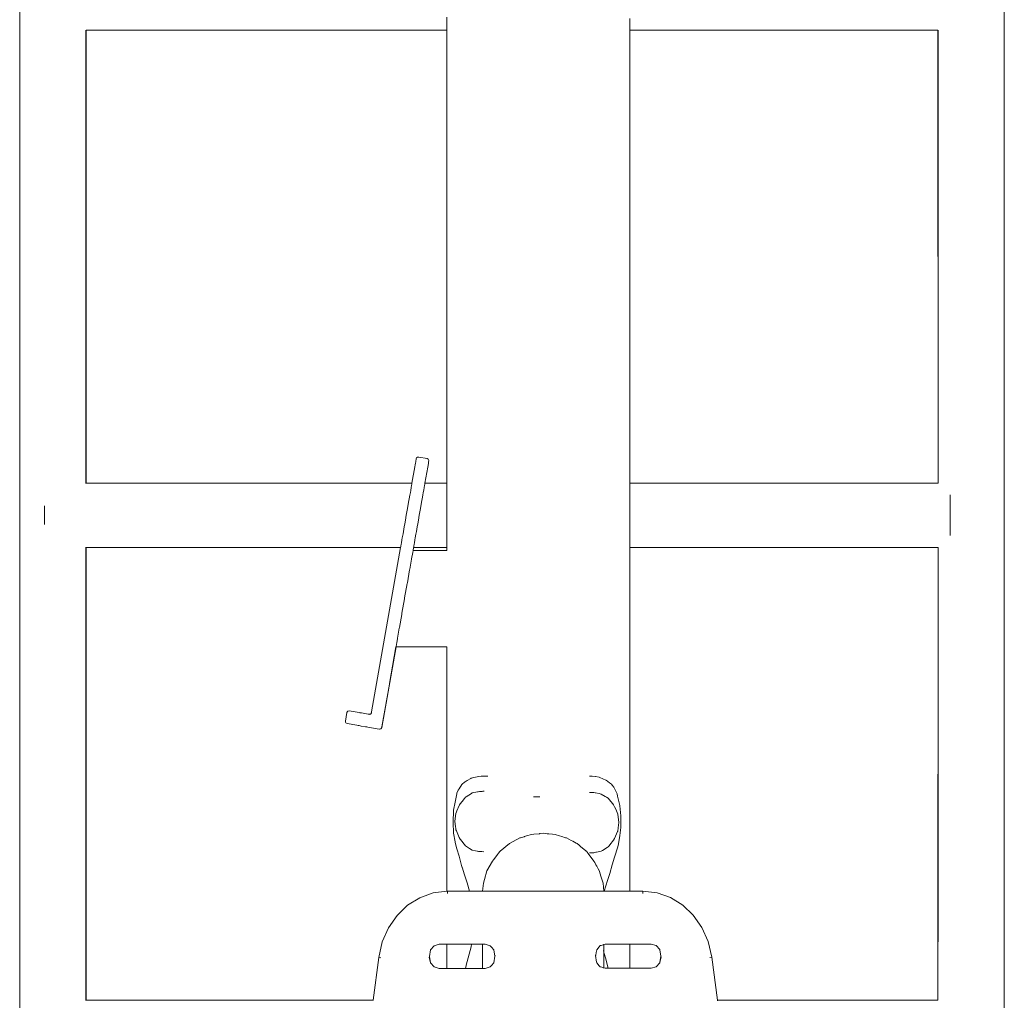
# Model space of a CAD drawing. Units: millimetres. Extents: x 1253 to 3676, y 1178 to 1669.
# Drawn here: x 2583 to 2644, y 1545 to 1606 of the extents above; entities that cross this region are included whole.
import ezdxf

# ---------------------------------------------------------------- set-up
doc = ezdxf.new("R2010")
doc.units = ezdxf.units.MM
doc.layers.add('ProfileEdges_Nr_Pióra__7', color=7, linetype='Continuous', lineweight=18)

msp = doc.modelspace()

# ---------------------------------------------------------------- linework, layer by layer
at = {"layer": 'ProfileEdges_Nr_Pióra__7', "linetype": 'Continuous', "flags": 128}
for points in [[(2644.244, 1535.082), (2644.238, 1617.512)], [(2582.917, 1599.486), (2582.918, 1609.498)], [(2609.519, 1605.905), (2609.519, 1606.131)], [(2609.519, 1605.766), (2609.519, 1605.905)], [(2609.519, 1605.592), (2609.519, 1605.766)], [(2620.922, 1606.049), (2620.922, 1605.905)], [(2620.922, 1605.905), (2620.922, 1605.703)], [(2620.922, 1605.703), (2620.922, 1605.592)], [(2587.041, 1605.318), (2587.041, 1603.844)], [(2587.045, 1605.318), (2587.046, 1577.12)], [(2609.519, 1605.318), (2587.045, 1605.318)], [(2609.519, 1605.502), (2609.519, 1605.592)], [(2609.519, 1605.39), (2609.519, 1605.502)], [(2609.519, 1605.358), (2609.519, 1605.39)], [(2609.519, 1605.318), (2609.519, 1605.358)], [(2609.524, 1577.12), (2609.519, 1605.318)], [(2620.917, 1577.12), (2620.922, 1605.318)], [(2620.922, 1605.592), (2620.922, 1605.461)], [(2620.922, 1605.461), (2620.922, 1605.39)], [(2620.922, 1605.39), (2620.922, 1605.343)], [(2620.922, 1605.343), (2620.922, 1605.318)], [(2640.113, 1605.318), (2620.922, 1605.318)], [(2640.113, 1605.318), (2640.114, 1577.12)], [(2640.115, 1605.318), (2640.114, 1577.12)], [(2640.115, 1605.318), (2640.125, 1605.318)], [(2587.041, 1577.12), (2587.041, 1603.844)], [(2582.917, 1599.486), (2582.913, 1535.082)], [(2582.917, 1599.486), (2582.921, 1556.263)], [(2607.64, 1578.685), (2607.615, 1578.627)], [(2607.64, 1578.685), (2607.691, 1578.723)], [(2607.766, 1578.734), (2607.691, 1578.723)], [(2607.766, 1578.734), (2608.299, 1578.64)], [(2607.349, 1577.12), (2607.525, 1578.117)], [(2607.525, 1578.117), (2607.547, 1578.242)], [(2607.547, 1578.242), (2607.566, 1578.349)], [(2607.566, 1578.349), (2607.583, 1578.444)], [(2607.583, 1578.444), (2607.596, 1578.522)], [(2607.597, 1578.524), (2607.604, 1578.562)], [(2607.607, 1578.582), (2607.613, 1578.618)], [(2608.159, 1577.12), (2608.334, 1578.112)], [(2608.299, 1578.64), (2608.366, 1578.604)], [(2608.334, 1578.112), (2608.372, 1578.329)], [(2608.366, 1578.604), (2608.406, 1578.517)], [(2608.372, 1578.329), (2608.387, 1578.413)], [(2608.387, 1578.413), (2608.406, 1578.517)], [(2587.032, 1577.12), (2587.021, 1577.12)], [(2607.349, 1577.12), (2587.046, 1577.12)], [(2607.268, 1576.659), (2607.301, 1576.846)], [(2607.301, 1576.846), (2607.322, 1576.966)], [(2607.322, 1576.966), (2607.337, 1577.048)], [(2607.337, 1577.048), (2607.342, 1577.077)], [(2607.342, 1577.077), (2607.349, 1577.12)], [(2608.078, 1576.664), (2608.11, 1576.846)], [(2608.11, 1576.846), (2608.131, 1576.963)], [(2608.131, 1576.963), (2608.146, 1577.048)], [(2608.146, 1577.048), (2608.151, 1577.078)], [(2608.151, 1577.078), (2608.159, 1577.12)], [(2609.524, 1577.12), (2608.159, 1577.12)], [(2609.524, 1577.08), (2609.524, 1577.12)], [(2609.524, 1577.048), (2609.524, 1577.08)], [(2609.524, 1576.958), (2609.524, 1577.048)], [(2609.524, 1576.846), (2609.524, 1576.958)], [(2609.524, 1576.672), (2609.524, 1576.846)], [(2640.114, 1577.12), (2620.917, 1577.12)], [(2620.917, 1577.12), (2620.917, 1577.094)], [(2620.917, 1577.094), (2620.917, 1577.048)], [(2620.917, 1577.048), (2620.917, 1576.918)], [(2620.917, 1576.918), (2620.917, 1576.846)], [(2620.917, 1576.846), (2620.917, 1576.735)], [(2607.174, 1576.127), (2607.217, 1576.369)], [(2607.217, 1576.369), (2607.246, 1576.533)], [(2607.246, 1576.533), (2607.268, 1576.659)], [(2607.983, 1576.127), (2608.024, 1576.363)], [(2608.024, 1576.363), (2608.054, 1576.533)], [(2608.054, 1576.533), (2608.078, 1576.664)], [(2609.524, 1576.533), (2609.524, 1576.672)], [(2609.524, 1576.352), (2609.524, 1576.533)], [(2609.524, 1576.127), (2609.524, 1576.352)], [(2620.917, 1576.735), (2620.917, 1576.533)], [(2620.917, 1576.533), (2620.917, 1576.271)], [(2620.917, 1576.271), (2620.917, 1576.127)], [(2640.877, 1576.387), (2640.877, 1576.127)], [(2584.454, 1575.695), (2584.454, 1575.649)], [(2584.454, 1575.649), (2584.454, 1575.116)], [(2607.052, 1575.435), (2607.09, 1575.649)], [(2607.09, 1575.649), (2607.14, 1575.935)], [(2607.14, 1575.935), (2607.174, 1576.127)], [(2607.859, 1575.428), (2607.898, 1575.649)], [(2607.898, 1575.649), (2607.947, 1575.928)], [(2607.947, 1575.928), (2607.983, 1576.127)], [(2609.524, 1575.915), (2609.524, 1576.127)], [(2609.524, 1575.649), (2609.524, 1575.915)], [(2609.524, 1575.412), (2609.524, 1575.649)], [(2620.917, 1576.127), (2620.917, 1575.818)], [(2620.917, 1575.818), (2620.917, 1575.649)], [(2620.917, 1575.649), (2620.917, 1575.305)], [(2640.877, 1575.649), (2640.877, 1576.127)], [(2640.877, 1575.649), (2640.877, 1575.116)], [(2584.454, 1575.116), (2584.454, 1574.584)], [(2606.94, 1574.796), (2606.996, 1575.116)], [(2606.996, 1575.116), (2607.052, 1575.435)], [(2607.748, 1574.804), (2607.803, 1575.116)], [(2607.803, 1575.116), (2607.859, 1575.428)], [(2609.524, 1575.116), (2609.524, 1575.412)], [(2609.524, 1574.821), (2609.524, 1575.116)], [(2620.917, 1575.305), (2620.916, 1575.116)], [(2620.916, 1575.116), (2620.916, 1574.928)], [(2640.877, 1574.584), (2640.877, 1575.116)], [(2584.454, 1574.584), (2584.454, 1574.538)], [(2606.818, 1574.106), (2606.869, 1574.394)], [(2606.869, 1574.394), (2606.902, 1574.584)], [(2606.902, 1574.584), (2606.94, 1574.796)], [(2607.624, 1574.106), (2607.674, 1574.387)], [(2607.674, 1574.387), (2607.709, 1574.584)], [(2607.709, 1574.584), (2607.748, 1574.804)], [(2609.524, 1574.584), (2609.524, 1574.821)], [(2609.524, 1574.372), (2609.524, 1574.584)], [(2620.916, 1574.928), (2620.916, 1574.584)], [(2620.916, 1574.584), (2620.916, 1574.275)], [(2640.877, 1574.106), (2640.877, 1574.584)], [(2606.746, 1573.7), (2606.789, 1573.945)], [(2606.789, 1573.945), (2606.818, 1574.106)], [(2607.553, 1573.7), (2607.595, 1573.939)], [(2607.595, 1573.939), (2607.624, 1574.106)], [(2609.525, 1574.106), (2609.524, 1574.372)], [(2609.525, 1573.925), (2609.525, 1574.106)], [(2609.525, 1573.7), (2609.525, 1573.925)], [(2620.916, 1574.275), (2620.916, 1574.106)], [(2620.916, 1574.106), (2620.916, 1573.844)], [(2620.916, 1573.844), (2620.916, 1573.7)], [(2640.877, 1573.847), (2640.877, 1574.106)], [(2606.648, 1573.141), (2606.655, 1573.185)], [(2606.655, 1573.185), (2606.677, 1573.307)], [(2606.677, 1573.307), (2606.691, 1573.387)], [(2606.691, 1573.387), (2606.724, 1573.576)], [(2606.724, 1573.576), (2606.746, 1573.7)], [(2607.456, 1573.142), (2607.463, 1573.185)], [(2607.463, 1573.185), (2607.484, 1573.304)], [(2607.484, 1573.304), (2607.497, 1573.387)], [(2607.497, 1573.387), (2607.53, 1573.572)], [(2607.53, 1573.572), (2607.553, 1573.7)], [(2609.525, 1573.561), (2609.525, 1573.7)], [(2609.525, 1573.387), (2609.525, 1573.561)], [(2609.525, 1573.297), (2609.525, 1573.387)], [(2609.525, 1573.185), (2609.525, 1573.297)], [(2609.525, 1573.145), (2609.525, 1573.185)], [(2620.916, 1573.7), (2620.916, 1573.498)], [(2620.916, 1573.498), (2620.916, 1573.387)], [(2620.916, 1573.387), (2620.916, 1573.256)], [(2620.916, 1573.256), (2620.916, 1573.185)], [(2620.916, 1573.185), (2620.916, 1573.159)], [(2620.916, 1573.159), (2620.916, 1573.113)], [(2587.032, 1573.113), (2587.02, 1573.113)], [(2587.041, 1544.915), (2587.041, 1573.113)], [(2587.046, 1573.113), (2587.046, 1544.915)], [(2606.643, 1573.113), (2587.046, 1573.113)], [(2604.836, 1562.864), (2606.643, 1573.113)], [(2606.643, 1573.113), (2606.648, 1573.141)], [(2607.325, 1572.403), (2607.395, 1572.796)], [(2607.415, 1572.911), (2607.395, 1572.801)], [(2607.449, 1573.113), (2607.413, 1572.911)], [(2607.415, 1572.911), (2607.45, 1573.113)], [(2609.525, 1572.907), (2607.415, 1572.911)], [(2607.45, 1573.113), (2607.456, 1573.142)], [(2609.525, 1573.113), (2607.45, 1573.113)], [(2609.525, 1573.113), (2609.525, 1573.145)], [(2609.525, 1572.907), (2609.525, 1573.113)], [(2620.913, 1551.701), (2620.916, 1573.113)], [(2640.114, 1573.113), (2620.916, 1573.113)], [(2640.114, 1573.113), (2640.112, 1544.915)], [(2640.115, 1556.688), (2640.114, 1573.113)], [(2607.208, 1571.749), (2607.321, 1572.383)], [(2607.321, 1572.383), (2607.325, 1572.403)], [(2607.059, 1570.908), (2607.202, 1571.715)], [(2607.202, 1571.715), (2607.208, 1571.749)], [(2606.892, 1569.965), (2607.051, 1570.861)], [(2607.051, 1570.861), (2607.059, 1570.908)], [(2606.724, 1569.016), (2606.882, 1569.91)], [(2606.882, 1569.91), (2606.892, 1569.965)], [(2606.567, 1568.13), (2606.709, 1568.931)], [(2606.709, 1568.931), (2606.714, 1568.958)], [(2606.714, 1568.958), (2606.724, 1569.016)], [(2606.448, 1567.456), (2606.559, 1568.082)], [(2606.559, 1568.082), (2606.567, 1568.13)], [(2606.4, 1567.195), (2606.356, 1566.944)], [(2606.442, 1567.421), (2606.4, 1567.195)], [(2606.442, 1567.421), (2606.448, 1567.456)], [(2605.467, 1561.893), (2606.353, 1566.907)], [(2606.349, 1566.907), (2605.948, 1564.643)], [(2606.352, 1566.925), (2606.349, 1566.907)], [(2606.356, 1566.944), (2606.353, 1566.926)], [(2606.353, 1566.907), (2609.526, 1566.907)], [(2609.528, 1551.69), (2609.526, 1566.907)], [(2605.938, 1564.586), (2605.468, 1561.931)], [(2605.938, 1564.586), (2605.948, 1564.643)], [(2603.205, 1562.292), (2603.299, 1562.822)], [(2603.333, 1562.891), (2603.299, 1562.822)], [(2603.362, 1562.911), (2603.333, 1562.891)], [(2603.362, 1562.911), (2603.438, 1562.927)], [(2603.438, 1562.927), (2604.057, 1562.822)], [(2604.093, 1562.816), (2604.057, 1562.822)], [(2604.196, 1562.797), (2604.093, 1562.816)], [(2604.626, 1562.722), (2604.196, 1562.797)], [(2604.754, 1562.732), (2604.626, 1562.722)], [(2604.743, 1562.728), (2604.626, 1562.722)], [(2604.677, 1562.709), (2604.743, 1562.728)], [(2604.743, 1562.728), (2604.74, 1562.714)], [(2604.743, 1562.728), (2604.754, 1562.732)], [(2604.754, 1562.732), (2604.783, 1562.752)], [(2604.831, 1562.816), (2604.783, 1562.752)], [(2604.831, 1562.816), (2604.836, 1562.864)], [(2603.214, 1562.216), (2603.205, 1562.292)], [(2603.214, 1562.216), (2603.235, 1562.187)], [(2603.301, 1562.146), (2603.235, 1562.187)], [(2603.918, 1562.033), (2603.301, 1562.146)], [(2603.922, 1562.032), (2604, 1562.018)], [(2604.035, 1562.012), (2604, 1562.018)], [(2604.038, 1562.012), (2604.053, 1562.009)], [(2604.057, 1562.008), (2604.191, 1561.985)], [(2604.058, 1562.01), (2604.191, 1561.985)], [(2604.191, 1561.985), (2604.457, 1561.938)], [(2604.459, 1561.937), (2604.493, 1561.931)], [(2604.539, 1561.924), (2604.499, 1561.93)], [(2604.599, 1561.913), (2604.539, 1561.924)], [(2605.3, 1561.793), (2604.599, 1561.913)], [(2605.327, 1561.789), (2605.3, 1561.793)], [(2605.403, 1561.805), (2605.327, 1561.789)], [(2605.403, 1561.805), (2605.432, 1561.825)], [(2605.432, 1561.825), (2605.467, 1561.893)], [(2605.455, 1561.88), (2605.432, 1561.825)], [(2605.461, 1561.895), (2605.455, 1561.88)], [(2605.468, 1561.931), (2605.461, 1561.895)], [(2610.615, 1558.481), (2610.474, 1558.354)], [(2610.653, 1558.515), (2610.615, 1558.481)], [(2610.787, 1558.591), (2610.653, 1558.515)], [(2611.007, 1558.717), (2610.787, 1558.591)], [(2611.028, 1558.729), (2611.007, 1558.717)], [(2611.028, 1558.729), (2611.195, 1558.774)], [(2611.195, 1558.774), (2611.399, 1558.829)], [(2611.399, 1558.829), (2611.473, 1558.849)], [(2611.473, 1558.849), (2611.657, 1558.859)], [(2611.657, 1558.859), (2611.736, 1558.863)], [(2611.875, 1558.859), (2611.736, 1558.863)], [(2612.074, 1558.854), (2611.875, 1558.859)], [(2618.414, 1558.862), (2618.566, 1558.855)], [(2618.566, 1558.855), (2618.768, 1558.845)], [(2618.784, 1558.842), (2618.768, 1558.845)], [(2619.011, 1558.798), (2618.784, 1558.842)], [(2619.011, 1558.798), (2619.042, 1558.785)], [(2619.042, 1558.785), (2619.245, 1558.698)], [(2619.245, 1558.698), (2619.433, 1558.617)], [(2619.654, 1558.449), (2619.439, 1558.614)], [(2619.779, 1558.354), (2619.654, 1558.449)], [(2610.149, 1557.797), (2610.23, 1557.986)], [(2610.283, 1558.067), (2610.23, 1557.986)], [(2610.462, 1558.337), (2610.283, 1558.067)], [(2610.474, 1558.354), (2610.462, 1558.337)], [(2611.099, 1557.819), (2611.046, 1557.785)], [(2611.099, 1557.819), (2611.437, 1557.887)], [(2611.437, 1557.887), (2611.458, 1557.891)], [(2611.464, 1557.893), (2611.478, 1557.895)], [(2611.478, 1557.895), (2611.557, 1557.911)], [(2611.557, 1557.911), (2611.727, 1557.916)], [(2611.727, 1557.916), (2611.755, 1557.917)], [(2611.755, 1557.917), (2611.843, 1557.919)], [(2618.404, 1557.846), (2618.668, 1557.838)], [(2618.668, 1557.838), (2618.76, 1557.821)], [(2618.76, 1557.821), (2618.775, 1557.818)], [(2618.784, 1557.816), (2618.999, 1557.774)], [(2619.825, 1558.294), (2619.779, 1558.354)], [(2619.919, 1558.176), (2619.825, 1558.294)], [(2619.979, 1558.056), (2619.919, 1558.176)], [(2620.129, 1557.752), (2619.979, 1558.056)], [(2609.942, 1556.746), (2610.034, 1557.233)], [(2610.034, 1557.233), (2610.135, 1557.766)], [(2610.135, 1557.766), (2610.149, 1557.797)], [(2610.471, 1557.282), (2610.359, 1557.139)], [(2610.615, 1557.462), (2610.471, 1557.282)], [(2610.686, 1557.553), (2610.615, 1557.464)], [(2610.718, 1557.574), (2610.686, 1557.553)], [(2611.046, 1557.785), (2610.718, 1557.574)], [(2614.912, 1557.571), (2615.22, 1557.574)], [(2615.22, 1557.574), (2615.311, 1557.574)], [(2618.999, 1557.774), (2619.013, 1557.772)], [(2619.013, 1557.772), (2619.141, 1557.747)], [(2619.141, 1557.747), (2619.385, 1557.595)], [(2619.385, 1557.595), (2619.455, 1557.551)], [(2619.455, 1557.551), (2619.568, 1557.481)], [(2619.568, 1557.481), (2619.734, 1557.277)], [(2619.734, 1557.277), (2619.85, 1557.135)], [(2620.158, 1557.623), (2620.129, 1557.752)], [(2620.289, 1557.044), (2620.158, 1557.623)], [(2609.942, 1556.746), (2609.904, 1555.97)], [(2610.092, 1556.568), (2610.15, 1556.711)], [(2610.15, 1556.711), (2610.279, 1557.031)], [(2610.279, 1557.031), (2610.315, 1557.08)], [(2610.315, 1557.08), (2610.359, 1557.139)], [(2619.85, 1557.135), (2619.906, 1557.067)], [(2619.906, 1557.067), (2619.97, 1556.959)], [(2619.97, 1556.959), (2620.038, 1556.798)], [(2620.038, 1556.798), (2620.167, 1556.488)], [(2620.289, 1557.044), (2620.292, 1557.012)], [(2620.292, 1557.012), (2620.363, 1556.396)], [(2640.115, 1556.688), (2640.114, 1552.13)], [(2582.922, 1535.082), (2582.921, 1556.263)], [(2610.024, 1556.039), (2610.089, 1556.561)], [(2610.062, 1555.732), (2610.024, 1556.039)], [(2620.167, 1556.486), (2620.234, 1555.966)], [(2620.363, 1556.396), (2620.363, 1555.658)], [(2609.944, 1555.318), (2609.904, 1555.97)], [(2610.08, 1555.593), (2610.062, 1555.732)], [(2610.089, 1555.516), (2610.08, 1555.593)], [(2610.113, 1555.457), (2610.089, 1555.516)], [(2610.279, 1555.046), (2610.113, 1555.457)], [(2620.156, 1555.418), (2619.97, 1554.973)], [(2620.167, 1555.444), (2620.156, 1555.418)], [(2620.192, 1555.641), (2620.167, 1555.444)], [(2620.234, 1555.966), (2620.192, 1555.641)], [(2620.363, 1555.658), (2620.292, 1555.159)], [(2609.944, 1555.318), (2610.028, 1554.771)], [(2610.028, 1554.771), (2610.037, 1554.739)], [(2610.359, 1554.938), (2610.279, 1555.046)], [(2610.466, 1554.802), (2610.359, 1554.938)], [(2610.517, 1554.737), (2610.466, 1554.802)], [(2613.646, 1554.786), (2613.467, 1554.69)], [(2614.071, 1555.013), (2613.646, 1554.786)], [(2614.104, 1555.023), (2614.071, 1555.013)], [(2614.328, 1555.091), (2614.104, 1555.023)], [(2614.362, 1555.101), (2614.328, 1555.091)], [(2614.481, 1555.137), (2614.362, 1555.101)], [(2614.784, 1555.229), (2614.481, 1555.137)], [(2614.784, 1555.229), (2614.94, 1555.244)], [(2614.94, 1555.244), (2615.285, 1555.278)], [(2615.285, 1555.278), (2615.321, 1555.282)], [(2615.321, 1555.282), (2615.525, 1555.302)], [(2615.525, 1555.302), (2615.768, 1555.278)], [(2615.768, 1555.278), (2615.845, 1555.27)], [(2615.845, 1555.27), (2615.88, 1555.267)], [(2615.88, 1555.267), (2616.109, 1555.244)], [(2616.109, 1555.244), (2616.266, 1555.229)], [(2616.266, 1555.229), (2616.532, 1555.148)], [(2616.532, 1555.148), (2616.674, 1555.105)], [(2616.674, 1555.105), (2616.921, 1555.03)], [(2616.921, 1555.03), (2616.978, 1555.013)], [(2616.978, 1555.013), (2617.26, 1554.862)], [(2617.26, 1554.862), (2617.365, 1554.806)], [(2617.365, 1554.806), (2617.566, 1554.698)], [(2619.906, 1554.865), (2619.681, 1554.59)], [(2619.906, 1554.865), (2619.97, 1554.973)], [(2620.292, 1555.159), (2620.221, 1554.657)], [(2610.037, 1554.739), (2610.149, 1554.337)], [(2610.149, 1554.337), (2610.278, 1553.872)], [(2610.686, 1554.524), (2610.517, 1554.737)], [(2610.94, 1554.36), (2610.686, 1554.524)], [(2611.099, 1554.258), (2610.94, 1554.36)], [(2611.099, 1554.258), (2611.113, 1554.255)], [(2611.113, 1554.255), (2611.299, 1554.217)], [(2611.299, 1554.217), (2611.401, 1554.197)], [(2611.401, 1554.197), (2611.43, 1554.191)], [(2611.43, 1554.191), (2611.494, 1554.178)], [(2611.494, 1554.178), (2611.557, 1554.166)], [(2611.557, 1554.166), (2611.692, 1554.162)], [(2611.692, 1554.162), (2611.833, 1554.158)], [(2612.821, 1554.166), (2612.74, 1554.061)], [(2612.839, 1554.189), (2612.821, 1554.166)], [(2613.414, 1554.662), (2612.839, 1554.189)], [(2613.467, 1554.69), (2613.414, 1554.662)], [(2617.566, 1554.698), (2617.635, 1554.662)], [(2617.635, 1554.662), (2617.762, 1554.557)], [(2617.762, 1554.557), (2617.843, 1554.491)], [(2617.843, 1554.491), (2618.186, 1554.209)], [(2618.186, 1554.209), (2618.206, 1554.193)], [(2618.217, 1554.181), (2618.271, 1554.111)], [(2618.954, 1554.149), (2618.842, 1554.127)], [(2619.019, 1554.161), (2618.954, 1554.149)], [(2619.141, 1554.185), (2619.019, 1554.161)], [(2619.206, 1554.226), (2619.141, 1554.185)], [(2619.502, 1554.41), (2619.206, 1554.226)], [(2619.568, 1554.451), (2619.502, 1554.41)], [(2619.621, 1554.516), (2619.568, 1554.451)], [(2619.681, 1554.59), (2619.621, 1554.516)], [(2619.973, 1553.826), (2620.162, 1554.459)], [(2620.162, 1554.459), (2620.221, 1554.657)], [(2610.278, 1553.872), (2610.462, 1553.211)], [(2612.015, 1552.957), (2612.358, 1553.559)], [(2612.358, 1553.559), (2612.366, 1553.573)], [(2612.432, 1553.659), (2612.366, 1553.573)], [(2612.511, 1553.762), (2612.432, 1553.659)], [(2612.685, 1553.99), (2612.511, 1553.762)], [(2612.74, 1554.061), (2612.685, 1553.99)], [(2618.271, 1554.111), (2618.304, 1554.068)], [(2618.304, 1554.068), (2618.378, 1553.971)], [(2618.378, 1553.971), (2618.683, 1553.573)], [(2618.404, 1554.086), (2618.668, 1554.093)], [(2618.734, 1554.106), (2618.668, 1554.093)], [(2618.729, 1553.488), (2618.683, 1553.573)], [(2618.803, 1554.119), (2618.734, 1554.106)], [(2618.842, 1554.127), (2618.803, 1554.119)], [(2619.825, 1553.335), (2619.973, 1553.826)], [(2610.462, 1553.211), (2610.469, 1553.189)], [(2610.469, 1553.189), (2610.615, 1552.723)], [(2612.015, 1552.957), (2611.869, 1552.436)], [(2618.809, 1553.342), (2618.729, 1553.488)], [(2618.856, 1553.255), (2618.809, 1553.342)], [(2618.942, 1553.099), (2618.856, 1553.255)], [(2619.022, 1552.952), (2618.942, 1553.099)], [(2619.034, 1552.929), (2619.022, 1552.952)], [(2619.122, 1552.629), (2619.034, 1552.929)], [(2619.663, 1552.792), (2619.825, 1553.335)], [(2610.615, 1552.723), (2610.777, 1552.209)], [(2611.869, 1552.436), (2611.799, 1552.188)], [(2619.25, 1552.188), (2619.122, 1552.629)], [(2619.422, 1552.021), (2619.533, 1552.356)], [(2619.533, 1552.356), (2619.663, 1552.792)], [(2608.67, 1551.591), (2609.528, 1551.69)], [(2609.528, 1551.69), (2609.55, 1551.693)], [(2609.55, 1551.693), (2609.567, 1551.695)], [(2609.568, 1551.553), (2609.568, 1551.693)], [(2609.575, 1551.693), (2609.599, 1551.693)], [(2609.599, 1551.693), (2609.649, 1551.693)], [(2609.736, 1551.693), (2609.649, 1551.693)], [(2609.807, 1551.693), (2609.736, 1551.693)], [(2609.897, 1551.693), (2609.807, 1551.693)], [(2610.04, 1551.693), (2609.897, 1551.693)], [(2610.149, 1551.693), (2610.04, 1551.693)], [(2610.276, 1551.693), (2610.149, 1551.693)], [(2610.471, 1551.694), (2610.276, 1551.693)], [(2610.615, 1551.694), (2610.471, 1551.694)], [(2610.776, 1551.694), (2610.615, 1551.694)], [(2610.938, 1551.694), (2610.776, 1551.694)], [(2610.777, 1552.209), (2610.938, 1551.694)], [(2611.124, 1551.694), (2610.938, 1551.694)], [(2611.162, 1551.694), (2611.124, 1551.694)], [(2611.205, 1551.694), (2611.162, 1551.694)], [(2611.362, 1551.694), (2611.205, 1551.694)], [(2611.406, 1551.694), (2611.362, 1551.694)], [(2611.505, 1551.694), (2611.406, 1551.694)], [(2611.669, 1551.694), (2611.505, 1551.694)], [(2611.746, 1551.694), (2611.669, 1551.694)], [(2611.799, 1552.188), (2611.746, 1551.694)], [(2611.799, 1551.695), (2611.746, 1551.694)], [(2611.823, 1551.695), (2611.808, 1551.695)], [(2612.015, 1551.695), (2611.823, 1551.695)], [(2612.178, 1551.695), (2612.015, 1551.695)], [(2612.366, 1551.695), (2612.178, 1551.695)], [(2612.618, 1551.695), (2612.366, 1551.695)], [(2612.839, 1551.695), (2612.618, 1551.695)], [(2613.203, 1551.696), (2612.839, 1551.695)], [(2613.414, 1551.696), (2613.203, 1551.696)], [(2613.865, 1551.696), (2613.414, 1551.696)], [(2614.071, 1551.696), (2613.865, 1551.696)], [(2614.582, 1551.697), (2614.071, 1551.696)], [(2614.784, 1551.697), (2614.582, 1551.697)], [(2615.327, 1551.697), (2614.784, 1551.697)], [(2615.525, 1551.697), (2615.327, 1551.697)], [(2616.071, 1551.698), (2615.525, 1551.697)], [(2616.266, 1551.698), (2616.071, 1551.698)], [(2616.787, 1551.698), (2616.266, 1551.698)], [(2616.978, 1551.698), (2616.787, 1551.698)], [(2617.448, 1551.699), (2616.978, 1551.698)], [(2617.635, 1551.699), (2617.448, 1551.699)], [(2618.028, 1551.699), (2617.635, 1551.699)], [(2618.211, 1551.699), (2618.028, 1551.699)], [(2618.436, 1551.699), (2618.211, 1551.699)], [(2618.683, 1551.7), (2618.436, 1551.699)], [(2618.867, 1551.7), (2618.683, 1551.7)], [(2618.975, 1551.7), (2618.867, 1551.7)], [(2619.034, 1551.7), (2618.975, 1551.7)], [(2619.233, 1551.7), (2619.034, 1551.7)], [(2619.25, 1551.7), (2619.233, 1551.7)], [(2619.302, 1551.7), (2619.25, 1552.188)], [(2619.302, 1551.7), (2619.25, 1551.7)], [(2619.317, 1551.7), (2619.302, 1551.7)], [(2619.317, 1551.7), (2619.422, 1552.021)], [(2619.422, 1551.7), (2619.317, 1551.7)], [(2619.665, 1551.7), (2619.422, 1551.7)], [(2619.825, 1551.7), (2619.665, 1551.7)], [(2619.97, 1551.7), (2619.825, 1551.7)], [(2620.165, 1551.701), (2619.97, 1551.7)], [(2620.292, 1551.701), (2620.165, 1551.701)], [(2620.401, 1551.701), (2620.292, 1551.701)], [(2620.544, 1551.701), (2620.401, 1551.701)], [(2620.634, 1551.701), (2620.544, 1551.701)], [(2620.704, 1551.701), (2620.634, 1551.701)], [(2620.792, 1551.701), (2620.704, 1551.701)], [(2620.842, 1551.701), (2620.792, 1551.701)], [(2620.891, 1551.701), (2620.842, 1551.701)], [(2620.913, 1551.701), (2620.891, 1551.701)], [(2621.72, 1551.702), (2620.913, 1551.701)], [(2621.72, 1551.561), (2621.72, 1551.702)], [(2621.721, 1551.704), (2622.619, 1551.601)], [(2640.114, 1552.13), (2640.113, 1544.915)], [(2607.074, 1550.818), (2607.831, 1551.292)], [(2607.831, 1551.292), (2608.67, 1551.591)], [(2622.619, 1551.601), (2623.458, 1551.303)], [(2624.215, 1550.83), (2623.458, 1551.303)], [(2606.419, 1550.189), (2607.074, 1550.818)], [(2624.215, 1550.83), (2624.871, 1550.202)], [(2605.887, 1549.425), (2606.419, 1550.189)], [(2624.871, 1550.202), (2625.404, 1549.44)], [(2605.887, 1549.425), (2605.498, 1548.547)], [(2625.404, 1549.44), (2625.794, 1548.562)], [(2605.498, 1548.547), (2605.277, 1547.574)], [(2608.436, 1547.638), (2608.503, 1548.035)], [(2608.506, 1548.048), (2608.503, 1548.035)], [(2608.73, 1548.297), (2608.506, 1548.048)], [(2609.037, 1548.389), (2608.73, 1548.297)], [(2609.529, 1548.389), (2609.037, 1548.389)], [(2609.529, 1546.888), (2609.529, 1548.389)], [(2609.552, 1548.389), (2609.529, 1548.389)], [(2609.575, 1548.389), (2609.552, 1548.389)], [(2609.599, 1548.389), (2609.575, 1548.389)], [(2609.647, 1548.389), (2609.599, 1548.389)], [(2609.739, 1548.39), (2609.647, 1548.389)], [(2609.807, 1548.39), (2609.739, 1548.39)], [(2609.894, 1548.39), (2609.807, 1548.39)], [(2610.043, 1548.39), (2609.894, 1548.39)], [(2610.149, 1548.39), (2610.043, 1548.39)], [(2610.272, 1548.39), (2610.149, 1548.39)], [(2610.476, 1548.39), (2610.272, 1548.39)], [(2610.615, 1548.39), (2610.476, 1548.39)], [(2610.771, 1548.39), (2610.615, 1548.39)], [(2611.025, 1548.39), (2610.771, 1548.39)], [(2610.787, 1547.324), (2611.025, 1548.239)], [(2611.025, 1548.239), (2611.065, 1548.391)], [(2611.065, 1548.391), (2611.025, 1548.39)], [(2611.256, 1548.391), (2611.065, 1548.391)], [(2611.275, 1548.391), (2611.256, 1548.391)], [(2611.316, 1548.391), (2611.275, 1548.391)], [(2611.33, 1548.391), (2611.316, 1548.391)], [(2611.375, 1548.391), (2611.33, 1548.391)], [(2611.52, 1548.391), (2611.375, 1548.391)], [(2611.638, 1548.391), (2611.52, 1548.391)], [(2611.744, 1548.391), (2611.638, 1548.391)], [(2611.744, 1548.391), (2611.744, 1546.889)], [(2611.774, 1548.391), (2611.744, 1548.391)], [(2611.789, 1548.391), (2611.778, 1548.391)], [(2611.877, 1548.391), (2611.789, 1548.391)], [(2611.896, 1548.391), (2611.877, 1548.391)], [(2611.91, 1548.391), (2611.896, 1548.391)], [(2612.039, 1548.353), (2611.91, 1548.391)], [(2612.216, 1548.3), (2612.039, 1548.353)], [(2612.216, 1548.3), (2612.232, 1548.283)], [(2612.232, 1548.283), (2612.258, 1548.254)], [(2612.258, 1548.254), (2612.291, 1548.218)], [(2612.291, 1548.218), (2612.441, 1548.051)], [(2612.511, 1547.641), (2612.441, 1548.051)], [(2618.853, 1548.055), (2618.824, 1547.884)], [(2619.013, 1548.234), (2618.853, 1548.055)], [(2619.077, 1548.305), (2619.013, 1548.234)], [(2619.128, 1548.322), (2619.077, 1548.305)], [(2619.204, 1548.343), (2619.128, 1548.322)], [(2619.263, 1548.36), (2619.204, 1548.343)], [(2619.274, 1548.364), (2619.263, 1548.36)], [(2619.304, 1548.373), (2619.274, 1548.364)], [(2619.274, 1548.002), (2619.304, 1547.894)], [(2619.383, 1548.397), (2619.308, 1548.374)], [(2619.308, 1548.374), (2619.308, 1547.877)], [(2619.416, 1548.397), (2619.383, 1548.397)], [(2619.67, 1548.397), (2619.416, 1548.397)], [(2619.825, 1548.397), (2619.67, 1548.397)], [(2619.965, 1548.397), (2619.825, 1548.397)], [(2620.169, 1548.397), (2619.965, 1548.397)], [(2620.292, 1548.397), (2620.169, 1548.397)], [(2620.398, 1548.397), (2620.292, 1548.397)], [(2620.547, 1548.397), (2620.398, 1548.397)], [(2620.634, 1548.397), (2620.547, 1548.397)], [(2620.702, 1548.398), (2620.634, 1548.397)], [(2620.793, 1548.398), (2620.702, 1548.398)], [(2620.842, 1548.398), (2620.793, 1548.398)], [(2620.889, 1548.398), (2620.842, 1548.398)], [(2620.912, 1548.398), (2620.889, 1548.398)], [(2622.256, 1548.399), (2620.912, 1548.398)], [(2620.912, 1548.398), (2620.912, 1546.896)], [(2622.256, 1548.399), (2622.563, 1548.308)], [(2622.787, 1548.058), (2622.563, 1548.308)], [(2622.791, 1548.045), (2622.787, 1548.058)], [(2622.788, 1548.059), (2622.791, 1548.045)], [(2622.791, 1548.045), (2622.858, 1547.648)], [(2625.794, 1548.562), (2626.017, 1547.589)], [(2605.277, 1547.569), (2604.924, 1544.915)], [(2605.402, 1547.553), (2605.279, 1547.573)], [(2608.424, 1547.569), (2608.436, 1547.638)], [(2608.504, 1547.241), (2608.424, 1547.569)], [(2608.436, 1547.638), (2608.504, 1547.241)], [(2612.511, 1547.641), (2612.442, 1547.231)], [(2612.523, 1547.715), (2612.511, 1547.641)], [(2618.783, 1547.645), (2618.771, 1547.72)], [(2618.794, 1547.711), (2618.783, 1547.645)], [(2618.794, 1547.58), (2618.783, 1547.645)], [(2618.824, 1547.884), (2618.794, 1547.711)], [(2618.828, 1547.385), (2618.794, 1547.58)], [(2619.308, 1547.877), (2619.308, 1546.918)], [(2619.308, 1547.877), (2619.414, 1547.487)], [(2619.414, 1547.487), (2619.418, 1547.473)], [(2619.564, 1546.895), (2619.418, 1547.473)], [(2622.791, 1547.251), (2622.858, 1547.648)], [(2622.87, 1547.579), (2622.791, 1547.251)], [(2622.858, 1547.648), (2622.87, 1547.579)], [(2626.016, 1547.589), (2625.893, 1547.568)], [(2626.017, 1547.584), (2626.376, 1544.915)], [(2608.507, 1547.228), (2608.504, 1547.241)], [(2608.731, 1546.978), (2608.507, 1547.228)], [(2608.731, 1546.978), (2609.038, 1546.887)], [(2609.529, 1546.888), (2609.038, 1546.887)], [(2609.552, 1546.888), (2609.529, 1546.888)], [(2609.576, 1546.888), (2609.552, 1546.888)], [(2609.599, 1546.888), (2609.576, 1546.888)], [(2609.647, 1546.888), (2609.599, 1546.888)], [(2609.74, 1546.888), (2609.647, 1546.888)], [(2609.807, 1546.888), (2609.74, 1546.888)], [(2609.893, 1546.888), (2609.807, 1546.888)], [(2610.045, 1546.888), (2609.893, 1546.888)], [(2610.149, 1546.888), (2610.045, 1546.888)], [(2610.27, 1546.888), (2610.149, 1546.888)], [(2610.478, 1546.888), (2610.27, 1546.888)], [(2610.615, 1546.888), (2610.478, 1546.888)], [(2610.679, 1546.889), (2610.615, 1546.888)], [(2610.679, 1546.889), (2610.769, 1547.254)], [(2610.78, 1546.889), (2610.679, 1546.889)], [(2610.769, 1547.254), (2610.787, 1547.324)], [(2610.804, 1546.889), (2610.78, 1546.889)], [(2611.224, 1546.889), (2610.804, 1546.889)], [(2611.279, 1546.889), (2611.224, 1546.889)], [(2611.313, 1546.889), (2611.279, 1546.889)], [(2611.324, 1546.889), (2611.313, 1546.889)], [(2611.361, 1546.889), (2611.324, 1546.889)], [(2611.527, 1546.889), (2611.361, 1546.889)], [(2611.624, 1546.889), (2611.527, 1546.889)], [(2611.744, 1546.889), (2611.624, 1546.889)], [(2611.772, 1546.889), (2611.744, 1546.889)], [(2611.795, 1546.889), (2611.778, 1546.889)], [(2611.877, 1546.889), (2611.795, 1546.889)], [(2611.905, 1546.889), (2611.877, 1546.889)], [(2611.911, 1546.889), (2612.039, 1546.928)], [(2612.039, 1546.928), (2612.217, 1546.981)], [(2612.221, 1546.985), (2612.258, 1547.026)], [(2612.258, 1547.026), (2612.302, 1547.075)], [(2612.302, 1547.075), (2612.442, 1547.231)], [(2618.853, 1547.235), (2618.828, 1547.385)], [(2618.853, 1547.235), (2619.013, 1547.057)], [(2619.013, 1547.057), (2619.078, 1546.986)], [(2619.175, 1546.957), (2619.078, 1546.986)], [(2619.257, 1546.933), (2619.175, 1546.957)], [(2619.274, 1546.928), (2619.257, 1546.933)], [(2619.302, 1546.919), (2619.274, 1546.928)], [(2619.385, 1546.895), (2619.308, 1546.918)], [(2619.398, 1546.895), (2619.385, 1546.895)], [(2619.441, 1546.895), (2619.398, 1546.895)], [(2619.564, 1546.895), (2619.441, 1546.895)], [(2619.672, 1546.895), (2619.564, 1546.895)], [(2619.825, 1546.895), (2619.672, 1546.895)], [(2619.963, 1546.895), (2619.825, 1546.895)], [(2620.171, 1546.895), (2619.963, 1546.895)], [(2620.292, 1546.896), (2620.171, 1546.895)], [(2620.396, 1546.896), (2620.292, 1546.896)], [(2620.548, 1546.896), (2620.396, 1546.896)], [(2620.634, 1546.896), (2620.548, 1546.896)], [(2620.701, 1546.896), (2620.634, 1546.896)], [(2620.794, 1546.896), (2620.701, 1546.896)], [(2620.842, 1546.896), (2620.794, 1546.896)], [(2620.888, 1546.896), (2620.842, 1546.896)], [(2620.912, 1546.896), (2620.888, 1546.896)], [(2622.257, 1546.897), (2620.912, 1546.896)], [(2622.564, 1546.989), (2622.257, 1546.897)], [(2622.788, 1547.238), (2622.564, 1546.989)], [(2622.791, 1547.251), (2622.788, 1547.238)], [(2587.026, 1544.915), (2587.01, 1544.915)], [(2587.041, 1544.915), (2587.031, 1544.915)], [(2604.924, 1544.915), (2587.046, 1544.915)], [(2604.924, 1544.915), (2604.921, 1544.889)], [(2640.112, 1544.915), (2626.376, 1544.915)], [(2626.376, 1544.915), (2626.383, 1544.862)]]:
    msp.add_lwpolyline(points, dxfattribs=at)

doc.saveas('drawing.dxf')
